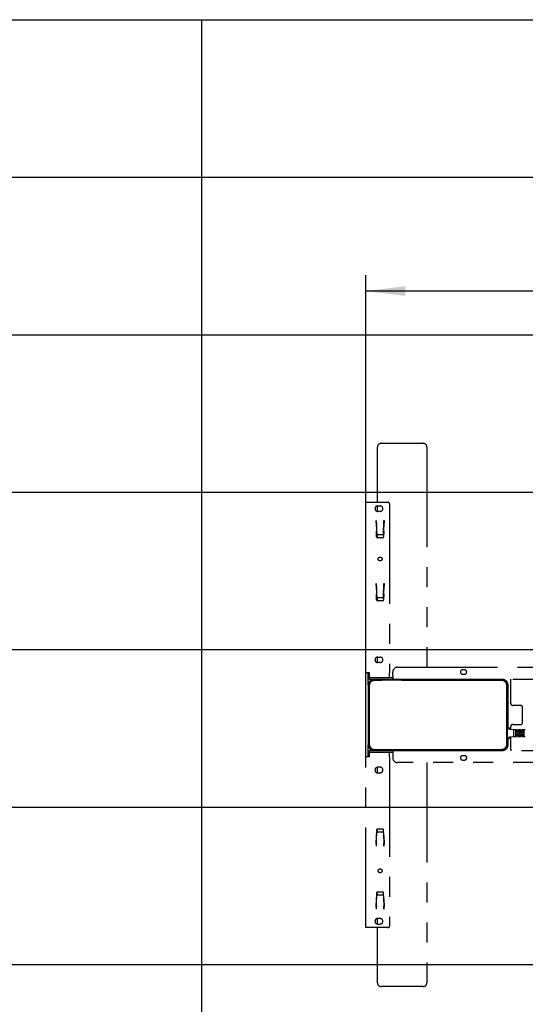
# Model space of a CAD drawing. Extents: x 0 to 5940, y 0 to 4200.
# Drawn here: x 2739 to 3381, y 2670 to 3920 of the extents above; entities that cross this region are included whole.
import ezdxf

# ---------------------------------------------------------------- set-up
doc = ezdxf.new("R2010")
doc.units = 0
doc.header["$LTSCALE"] = 20
doc.linetypes.add('PHANTOM', pattern=[12.7, 6.35, -1.27, 1.27, -1.27, 1.27, -1.27])
doc.layers.get('0').update_dxf_attribs({"linetype": 'CONTINUOUS'})
doc.layers.add('DOLD_REFERENS_RAM___LINJER', color=1, linetype='CONTINUOUS')
doc.styles.add('SLDTEXTSTYLE0', font='TXT', dxfattribs={"width": 0.7})
doc.dimstyles.new('SLDDIMSTYLE0', dxfattribs={"dimtxt": 50.8, "dimasz": 50, "dimexe": 0, "dimexo": 0.0625, "dimgap": 12.7, "dimtad": 0, "dimtih": 1, "dimtoh": 1, "dimrnd": 1e-09, "dimzin": 12, "dimtxsty": 'SLDTEXTSTYLE0', "dimsah": 1, "dimcen": 0.09, "dimazin": 3, "dimtfac": 1, "dimtofl": 0, "dimtmove": 0, "dimatfit": 3, "dimtolj": 1, "dimtzin": 12})

# ---------------------------------------------------------------- blocks, each defined once
blk = doc.blocks.new('_D_4')
at = {"color": 7, "linetype": 'CONTINUOUS'}
for p, q in [((4226.2, 3723.4), (4213.8, 3723.4)), ((4213.8, 3723.4), (4213.8, 3640.2)), ((4415.3, 3723.4), (4427.7, 3723.4)), ((4427.7, 3723.4), (4427.7, 3640.2)), ((4213.8, 3640.2), (4226.2, 3640.2)), ((4427.7, 3640.2), (4415.3, 3640.2)), ((3178.8, 3139.4), (3178.8, 3595.4)), ((5328.8, 3138.9), (5328.8, 3595.4)), ((5328.8, 3575.4), (3178.8, 3575.4))]:
    blk.add_line(p, q, dxfattribs=at)
for points in [[(3178.8, 3575.4), (3228.8, 3569.2), (3228.8, 3581.6)], [(5328.8, 3575.4), (5278.8, 3581.6), (5278.8, 3569.2)]]:
    blk.add_solid(points, dxfattribs=at)
at = {"color": 7, "linetype": 'CONTINUOUS', "char_height": 42.33, "attachment_point": 1, "style": 'SLDTEXTSTYLE0'}
for s, insert in [('84,65in', (4226.2, 3694.7)), ('Max.', (4067.4, 3630)), ('2150mm', (4210.8, 3630))]:
    blk.add_mtext(s, dxfattribs=dict(at, insert=insert))

msp = doc.modelspace()

# ---------------------------------------------------------------- linework, layer by layer
at = {"color": 7, "linetype": 'PHANTOM'}
for p, q in [((3193.308, 3307.104), (3193.308, 3377.104)), ((3198.308, 3382.104), (3251.308, 3382.104)), ((3256.308, 3377.104), (3256.308, 3097.604)), ((3178.808, 3090.504), (3178.808, 3307.104)), ((3178.808, 3307.104), (3183.308, 3307.104)), ((3183.308, 3307.104), (3206.808, 3307.104)), ((3193.308, 3295.64), (3193.308, 3302.568)), ((3193.808, 3302.604), (3196.808, 3302.604)), ((3208.808, 3305.104), (3208.808, 3090.504)), ((3196.808, 3295.604), (3193.808, 3295.604)), ((3191.808, 3281.409), (3191.808, 3283.934)), ((3191.808, 3283.934), (3191.908, 3283.934)), ((3191.808, 3281.409), (3192.147, 3270.412)), ((3191.908, 3283.934), (3191.912, 3283.834)), ((3192.051, 3279.844), (3192.055, 3279.73)), ((3192.09, 3278.732), (3192.369, 3270.737)), ((3201.247, 3270.737), (3201.527, 3278.732)), ((3201.471, 3270.437), (3201.808, 3280.744)), ((3201.561, 3279.73), (3201.565, 3279.844)), ((3201.705, 3283.834), (3201.708, 3283.934)), ((3201.708, 3283.934), (3201.808, 3283.934)), ((3201.808, 3283.934), (3201.808, 3280.744)), ((3192.403, 3263.069), (3192.147, 3270.412)), ((3192.381, 3270.388), (3192.509, 3266.742)), ((3193.308, 3262.109), (3193.308, 3265.8)), ((3200.109, 3265.78), (3193.508, 3265.78)), ((3201.108, 3266.742), (3201.235, 3270.388)), ((3201.471, 3270.437), (3201.213, 3263.069)), ((3200.214, 3262.104), (3193.403, 3262.104)), ((3191.808, 3203.934), (3191.908, 3203.934)), ((3191.808, 3201.409), (3191.808, 3203.934)), ((3191.808, 3201.409), (3192.147, 3190.412)), ((3191.908, 3203.934), (3191.912, 3203.834)), ((3201.705, 3203.834), (3201.708, 3203.934)), ((3201.708, 3203.934), (3201.808, 3203.934)), ((3201.808, 3203.934), (3201.808, 3200.744)), ((3192.051, 3199.844), (3192.055, 3199.73)), ((3192.09, 3198.732), (3192.369, 3190.737)), ((3192.403, 3183.069), (3192.147, 3190.412)), ((3192.381, 3190.388), (3192.509, 3186.742)), ((3201.108, 3186.742), (3201.235, 3190.388)), ((3201.471, 3190.437), (3201.213, 3183.069)), ((3201.247, 3190.737), (3201.527, 3198.732)), ((3201.471, 3190.437), (3201.808, 3200.744)), ((3201.561, 3199.73), (3201.565, 3199.844)), ((3193.308, 3182.109), (3193.308, 3185.8)), ((3200.214, 3182.104), (3193.403, 3182.104)), ((3200.109, 3185.78), (3193.508, 3185.78)), ((3193.308, 3103.64), (3193.308, 3110.568)), ((3193.808, 3110.604), (3196.808, 3110.604)), ((3196.808, 3103.604), (3193.808, 3103.604)), ((3183.308, 3090.504), (3178.808, 3090.504)), ((3178.808, 2983.704), (3178.808, 3090.504)), ((3181.808, 3075.104), (3181.808, 3090.504)), ((3183.308, 3084.604), (3183.308, 3090.504)), ((3208.808, 3084.604), (3208.808, 3090.504)), ((3212.808, 3086.604), (3212.808, 3091.604)), ((3218.808, 3097.604), (3746.808, 3097.604)), ((3304.058, 3094.354), (3301.558, 3094.354)), ((3301.558, 3088.854), (3304.058, 3088.854)), ((3182.808, 3082.604), (3182.808, 3084.604)), ((3182.808, 3084.604), (3183.808, 3084.604)), ((3182.808, 3082.604), (3183.808, 3082.604)), ((3183.808, 3084.604), (3212.808, 3084.604)), ((3183.808, 3082.604), (3212.808, 3082.604)), ((3352.308, 3082.104), (3188.808, 3082.104)), ((3189.408, 3081.504), (3351.308, 3081.504)), ((3351.308, 3080.804), (3189.408, 3080.804)), ((3192.808, 3082.604), (3192.808, 3082.104)), ((3200.808, 3082.104), (3200.808, 3082.604)), ((3212.808, 3086.604), (3212.808, 3082.604)), ((3212.808, 3082.604), (3604.808, 3082.604)), ((3256.308, 3082.604), (3256.308, 3082.104)), ((3342.808, 3082.604), (3342.808, 3082.104)), ((3350.808, 3082.104), (3350.808, 3082.604)), ((3362.808, 3080.604), (3362.808, 3082.604)), ((3362.808, 3051.604), (3362.808, 3080.604)), ((3181.808, 3075.104), (3181.808, 2999.104)), ((3182.408, 2999.704), (3182.408, 3074.504)), ((3183.108, 3074.504), (3183.108, 2999.704)), ((3357.608, 2999.704), (3357.608, 3074.504)), ((3358.308, 3074.504), (3358.308, 2999.704)), ((3359.308, 3020.254), (3359.308, 3075.104)), ((3375.308, 3049.104), (3365.308, 3049.104)), ((3377.808, 3027.604), (3377.808, 3046.604)), ((3358.308, 3019.254), (3359.308, 3019.254)), ((3358.308, 3019.004), (3359.208, 3019.004)), ((3359.308, 3019.254), (3359.308, 3020.254)), ((3359.308, 3019.104), (3359.308, 3019.254)), ((3359.408, 3020.754), (3361.208, 3020.754)), ((3361.308, 3020.654), (3361.308, 3019.099)), ((3361.403, 3018.999), (3366.214, 3018.734)), ((3362.808, 3018.922), (3362.808, 3022.604)), ((3365.308, 3025.104), (3375.308, 3025.104)), ((3366.308, 3018.635), (3366.308, 3009.374)), ((3370.958, 3018.254), (3366.408, 3018.254)), ((3368.558, 3018.006), (3368.558, 3010.003)), ((3369.708, 3016.566), (3368.658, 3016.566)), ((3369.808, 3010.003), (3369.808, 3018.006)), ((3371.058, 3018.154), (3371.058, 3015.104)), ((3372.208, 3016.754), (3371.158, 3016.754)), ((3371.158, 3015.004), (3372.208, 3015.004)), ((3372.308, 3015.104), (3372.308, 3018.154)), ((3375.958, 3018.254), (3372.408, 3018.254)), ((3373.558, 3018.006), (3373.558, 3010.003)), ((3374.708, 3016.566), (3373.658, 3016.566)), ((3374.808, 3010.003), (3374.808, 3018.006)), ((3376.058, 3018.154), (3376.058, 3015.104)), ((3377.208, 3016.754), (3376.158, 3016.754)), ((3376.158, 3015.004), (3377.208, 3015.004)), ((3377.308, 3015.104), (3377.308, 3018.154)), ((3381.208, 3018.254), (3377.408, 3018.254)), ((3378.558, 3018.006), (3378.558, 3010.003)), ((3379.708, 3016.566), (3378.658, 3016.566)), ((3379.808, 3010.003), (3379.808, 3018.006)), ((3359.208, 3009.004), (3358.308, 3009.004)), ((3358.308, 3008.754), (3359.308, 3008.754)), ((3359.308, 3008.754), (3359.308, 3008.904)), ((3359.308, 3007.754), (3359.308, 3008.754)), ((3359.308, 2999.104), (3359.308, 3007.754)), ((3361.208, 3007.254), (3359.408, 3007.254)), ((3361.308, 3008.91), (3361.308, 3007.354)), ((3366.214, 3009.274), (3361.403, 3009.009)), ((3362.808, 2993.604), (3362.808, 3009.087)), ((3366.408, 3009.754), (3370.958, 3009.754)), ((3368.658, 3011.443), (3369.708, 3011.443)), ((3371.058, 3012.904), (3371.058, 3009.854)), ((3372.208, 3013.004), (3371.158, 3013.004)), ((3371.158, 3011.254), (3372.208, 3011.254)), ((3372.308, 3009.854), (3372.308, 3012.904)), ((3372.408, 3009.754), (3375.958, 3009.754)), ((3373.658, 3011.443), (3374.708, 3011.443)), ((3376.058, 3012.904), (3376.058, 3009.854)), ((3377.208, 3013.004), (3376.158, 3013.004)), ((3376.158, 3011.254), (3377.208, 3011.254)), ((3377.308, 3009.854), (3377.308, 3012.904)), ((3377.408, 3009.754), (3381.208, 3009.754)), ((3378.658, 3011.443), (3379.708, 3011.443)), ((3181.808, 2983.704), (3181.808, 2999.104)), ((3182.808, 2989.604), (3182.808, 2991.604)), ((3183.808, 2991.604), (3182.808, 2991.604)), ((3182.808, 2989.604), (3183.808, 2989.604)), ((3183.308, 2983.704), (3183.308, 2989.604)), ((3212.808, 2991.604), (3183.808, 2991.604)), ((3212.808, 2989.604), (3183.808, 2989.604)), ((3188.808, 2992.104), (3352.308, 2992.104)), ((3189.408, 2993.404), (3351.308, 2993.404)), ((3351.308, 2992.704), (3189.408, 2992.704)), ((3192.808, 2992.104), (3192.808, 2991.604)), ((3200.808, 2991.604), (3200.808, 2992.104)), ((3208.808, 2983.704), (3208.808, 2989.604)), ((3604.808, 2991.604), (3212.808, 2991.604)), ((3212.808, 2991.604), (3212.808, 2987.604)), ((3256.308, 2992.104), (3256.308, 2991.604)), ((3342.808, 2992.104), (3342.808, 2991.604)), ((3350.808, 2991.604), (3350.808, 2992.104)), ((3362.808, 2993.604), (3362.808, 2991.604)), ((3178.808, 2767.104), (3178.808, 2983.704)), ((3183.308, 2983.704), (3178.808, 2983.704)), ((3208.808, 2983.704), (3208.808, 2769.104)), ((3212.808, 2987.604), (3212.808, 2982.604)), ((3746.808, 2976.604), (3218.808, 2976.604)), ((3256.308, 2976.604), (3256.308, 2697.104)), ((3304.058, 2985.354), (3301.558, 2985.354)), ((3301.558, 2979.854), (3304.058, 2979.854)), ((3193.308, 2963.64), (3193.308, 2970.568)), ((3196.808, 2970.604), (3193.808, 2970.604)), ((3193.808, 2963.604), (3196.808, 2963.604)), ((3192.403, 2891.139), (3192.147, 2883.797)), ((3193.308, 2888.408), (3193.308, 2892.1)), ((3200.214, 2892.104), (3193.403, 2892.104)), ((3200.109, 2888.428), (3193.508, 2888.428)), ((3201.471, 2883.772), (3201.213, 2891.139)), ((3191.808, 2872.8), (3192.147, 2883.797)), ((3192.09, 2875.476), (3192.369, 2883.472)), ((3192.381, 2883.82), (3192.509, 2887.467)), ((3201.108, 2887.467), (3201.235, 2883.82)), ((3201.247, 2883.472), (3201.527, 2875.476)), ((3201.471, 2883.772), (3201.808, 2873.465)), ((3191.808, 2872.8), (3191.808, 2870.274)), ((3191.908, 2870.274), (3191.808, 2870.274)), ((3191.908, 2870.274), (3191.912, 2870.374)), ((3192.051, 2874.364), (3192.055, 2874.479)), ((3201.561, 2874.479), (3201.565, 2874.364)), ((3201.705, 2870.374), (3201.708, 2870.274)), ((3201.808, 2870.274), (3201.708, 2870.274)), ((3201.808, 2870.274), (3201.808, 2873.465)), ((3191.808, 2792.8), (3192.147, 2803.796)), ((3192.09, 2795.476), (3192.369, 2803.472)), ((3192.403, 2811.139), (3192.147, 2803.796)), ((3192.381, 2803.82), (3192.509, 2807.467)), ((3193.308, 2808.408), (3193.308, 2812.1)), ((3200.214, 2812.104), (3193.403, 2812.104)), ((3200.109, 2808.428), (3193.508, 2808.428)), ((3201.108, 2807.467), (3201.235, 2803.82)), ((3201.471, 2803.772), (3201.213, 2811.139)), ((3201.247, 2803.472), (3201.527, 2795.476)), ((3201.471, 2803.772), (3201.808, 2793.465)), ((3191.808, 2792.8), (3191.808, 2790.274)), ((3191.908, 2790.274), (3191.808, 2790.274)), ((3191.908, 2790.274), (3191.912, 2790.374)), ((3192.051, 2794.364), (3192.055, 2794.479)), ((3201.561, 2794.479), (3201.565, 2794.364)), ((3201.705, 2790.374), (3201.708, 2790.274)), ((3201.808, 2790.274), (3201.708, 2790.274)), ((3201.808, 2790.274), (3201.808, 2793.465)), ((3193.308, 2771.64), (3193.308, 2778.568)), ((3196.808, 2778.604), (3193.808, 2778.604)), ((3183.308, 2767.104), (3178.808, 2767.104)), ((3206.808, 2767.104), (3183.308, 2767.104)), ((3193.308, 2697.104), (3193.308, 2767.104)), ((3193.808, 2771.604), (3196.808, 2771.604)), ((3251.308, 2692.104), (3198.308, 2692.104))]:
    msp.add_line(p, q, dxfattribs=at)
at = {"color": 7, "linetype": 'PHANTOM', "flags": 128}
for points in [[(3191.912, 3283.834), (3191.938, 3283.088), (3191.963, 3282.368), (3191.986, 3281.7), (3192.007, 3281.106), (3192.024, 3280.609), (3192.038, 3280.224), (3192.047, 3279.966), (3192.051, 3279.844)], [(3192.09, 3278.732), (3192.083, 3278.919), (3192.077, 3279.099), (3192.071, 3279.266), (3192.066, 3279.414), (3192.062, 3279.539), (3192.058, 3279.635), (3192.056, 3279.699), (3192.055, 3279.73)], [(3201.561, 3279.73), (3201.56, 3279.699), (3201.558, 3279.635), (3201.555, 3279.539), (3201.55, 3279.414), (3201.545, 3279.266), (3201.539, 3279.099), (3201.533, 3278.919), (3201.527, 3278.732)], [(3201.565, 3279.844), (3201.57, 3279.966), (3201.579, 3280.224), (3201.592, 3280.609), (3201.609, 3281.106), (3201.63, 3281.7), (3201.654, 3282.368), (3201.679, 3283.088), (3201.705, 3283.834)], [(3192.369, 3270.737), (3192.373, 3270.62), (3192.377, 3270.504), (3192.381, 3270.388)], [(3201.235, 3270.388), (3201.239, 3270.504), (3201.243, 3270.62), (3201.247, 3270.737)], [(3191.912, 3203.834), (3191.938, 3203.088), (3191.963, 3202.368), (3191.986, 3201.7), (3192.007, 3201.106), (3192.024, 3200.609), (3192.038, 3200.224), (3192.047, 3199.966), (3192.051, 3199.844)], [(3201.565, 3199.844), (3201.57, 3199.966), (3201.579, 3200.224), (3201.592, 3200.609), (3201.609, 3201.106), (3201.63, 3201.7), (3201.654, 3202.368), (3201.679, 3203.088), (3201.705, 3203.834)], [(3192.09, 3198.732), (3192.083, 3198.919), (3192.077, 3199.099), (3192.071, 3199.266), (3192.066, 3199.414), (3192.062, 3199.539), (3192.058, 3199.635), (3192.056, 3199.699), (3192.055, 3199.73)], [(3192.369, 3190.737), (3192.373, 3190.62), (3192.377, 3190.504), (3192.381, 3190.388)], [(3201.235, 3190.388), (3201.239, 3190.504), (3201.243, 3190.62), (3201.247, 3190.737)], [(3201.561, 3199.73), (3201.56, 3199.699), (3201.558, 3199.635), (3201.555, 3199.539), (3201.55, 3199.414), (3201.545, 3199.266), (3201.539, 3199.099), (3201.533, 3198.919), (3201.527, 3198.732)], [(3192.381, 2883.82), (3192.377, 2883.704), (3192.373, 2883.588), (3192.369, 2883.472)], [(3201.247, 2883.472), (3201.243, 2883.588), (3201.239, 2883.704), (3201.235, 2883.82)], [(3192.051, 2874.364), (3192.047, 2874.242), (3192.038, 2873.985), (3192.024, 2873.6), (3192.007, 2873.102), (3191.986, 2872.509), (3191.963, 2871.84), (3191.938, 2871.12), (3191.912, 2870.374)], [(3192.055, 2874.479), (3192.056, 2874.509), (3192.058, 2874.574), (3192.062, 2874.67), (3192.066, 2874.794), (3192.071, 2874.943), (3192.077, 2875.11), (3192.083, 2875.29), (3192.09, 2875.476)], [(3201.527, 2875.476), (3201.533, 2875.29), (3201.539, 2875.11), (3201.545, 2874.943), (3201.55, 2874.794), (3201.555, 2874.67), (3201.558, 2874.574), (3201.56, 2874.509), (3201.561, 2874.479)], [(3201.705, 2870.374), (3201.679, 2871.12), (3201.654, 2871.84), (3201.63, 2872.509), (3201.609, 2873.102), (3201.592, 2873.6), (3201.579, 2873.985), (3201.57, 2874.242), (3201.565, 2874.364)], [(3192.381, 2803.82), (3192.377, 2803.704), (3192.373, 2803.588), (3192.369, 2803.472)], [(3201.247, 2803.472), (3201.243, 2803.588), (3201.239, 2803.704), (3201.235, 2803.82)], [(3192.051, 2794.364), (3192.047, 2794.242), (3192.038, 2793.985), (3192.024, 2793.6), (3192.007, 2793.102), (3191.986, 2792.509), (3191.963, 2791.84), (3191.938, 2791.12), (3191.912, 2790.374)], [(3192.055, 2794.479), (3192.056, 2794.509), (3192.058, 2794.574), (3192.062, 2794.67), (3192.066, 2794.794), (3192.071, 2794.943), (3192.077, 2795.11), (3192.083, 2795.29), (3192.09, 2795.476)], [(3201.527, 2795.476), (3201.533, 2795.29), (3201.539, 2795.11), (3201.545, 2794.943), (3201.55, 2794.794), (3201.555, 2794.67), (3201.558, 2794.574), (3201.56, 2794.509), (3201.561, 2794.479)], [(3201.705, 2790.374), (3201.679, 2791.12), (3201.654, 2791.84), (3201.63, 2792.509), (3201.609, 2793.102), (3201.592, 2793.6), (3201.579, 2793.985), (3201.57, 2794.242), (3201.565, 2794.364)]]:
    msp.add_lwpolyline(points, dxfattribs=at)
at = {"color": 7, "linetype": 'PHANTOM'}
for centre in [(3196.808, 3235.104), (3196.808, 2839.104)]:
    msp.add_circle(centre, 2.5, dxfattribs=at)
for centre, radius, start, end in [((3198.308, 3377.104), 5, 90, 180), ((3251.308, 3377.104), 5, 0, 90), ((3193.808, 3299.104), 3.5, 90, 270), ((3196.808, 3299.104), 3.5, 270, 90), ((3206.808, 3305.104), 2, 0, 90), ((3193.403, 3263.104), 1, 182, 270), ((3200.214, 3263.104), 1, 270, 358), ((3193.403, 3183.104), 1, 182, 270), ((3200.214, 3183.104), 1, 270, 358), ((3193.808, 3107.104), 3.5, 90, 270), ((3196.808, 3107.104), 3.5, 270, 90), ((3218.808, 3091.604), 6, 90, 180), ((3301.558, 3091.604), 2.75, 90, 270), ((3304.058, 3091.604), 2.75, 270, 90), ((3188.808, 3075.104), 7, 90, 180), ((3189.408, 3074.504), 7, 90, 180), ((3189.408, 3074.504), 6.3, 90, 180), ((3351.308, 3074.504), 7, 0, 90), ((3351.308, 3074.504), 6.3, 0, 90), ((3352.308, 3075.104), 7, 0, 90), ((3365.308, 3051.604), 2.5, 180, 270), ((3375.308, 3046.604), 2.5, 0, 90), ((3375.308, 3027.604), 2.5, 270, 0), ((3359.208, 3019.104), 0.1, 270, 0), ((3359.408, 3020.654), 0.1, 90, 180), ((3361.208, 3020.654), 0.1, 0, 90), ((3361.408, 3019.099), 0.1, 180, 266.851904), ((3365.308, 3022.604), 2.5, 90, 180), ((3366.208, 3018.635), 0.1, 0, 86.851904), ((3366.408, 3018.354), 0.1, 180, 270), ((3370.958, 3018.154), 0.1, 0, 90), ((3371.158, 3016.854), 0.1, 180, 270), ((3372.208, 3016.854), 0.1, 270, 0), ((3372.408, 3018.154), 0.1, 90, 180), ((3375.958, 3018.154), 0.1, 0, 90), ((3376.158, 3016.854), 0.1, 180, 270), ((3377.208, 3016.854), 0.1, 270, 0), ((3377.408, 3018.154), 0.1, 90, 180), ((3359.208, 3008.904), 0.1, 0, 90), ((3359.408, 3007.354), 0.1, 180, 270), ((3361.208, 3007.354), 0.1, 270, 0), ((3361.408, 3008.91), 0.1, 93.148096, 180), ((3366.208, 3009.374), 0.1, 273.148096, 0), ((3366.408, 3009.654), 0.1, 90, 180), ((3370.958, 3009.854), 0.1, 270, 0), ((3371.158, 3011.154), 0.1, 90, 180), ((3372.208, 3011.154), 0.1, 0, 90), ((3372.408, 3009.854), 0.1, 180, 270), ((3375.958, 3009.854), 0.1, 270, 0), ((3376.158, 3011.154), 0.1, 90, 180), ((3377.208, 3011.154), 0.1, 0, 90), ((3377.408, 3009.854), 0.1, 180, 270), ((3188.808, 2999.104), 7, 180, 270), ((3189.408, 2999.704), 7, 180, 270), ((3189.408, 2999.704), 6.3, 180, 270), ((3351.308, 2999.704), 6.3, 270, 0), ((3351.308, 2999.704), 7, 270, 0), ((3352.308, 2999.104), 7, 270, 0), ((3218.808, 2982.604), 6, 180, 270), ((3301.558, 2982.604), 2.75, 90, 270), ((3304.058, 2982.604), 2.75, 270, 90), ((3193.808, 2967.104), 3.5, 90, 270), ((3196.808, 2967.104), 3.5, 270, 90), ((3193.403, 2891.104), 1, 90, 178), ((3200.214, 2891.104), 1, 2, 90), ((3193.403, 2811.104), 1, 90, 178), ((3200.214, 2811.104), 1, 2, 90), ((3193.808, 2775.104), 3.5, 90, 270), ((3196.808, 2775.104), 3.5, 270, 90), ((3206.808, 2769.104), 2, 270, 0), ((3198.308, 2697.104), 5, 180, 270), ((3251.308, 2697.104), 5, 270, 0)]:
    msp.add_arc(centre, radius, start, end, dxfattribs=at)
for centre, start_param, end_param in [((3193.508, 3266.777), 3.17636635, 4.71238898), ((3200.108, 3266.777), 4.71238898, 6.24841161), ((3193.508, 3186.777), 3.17636635, 4.71238898), ((3200.108, 3186.777), 4.71238898, 6.24841161), ((3193.508, 2887.432), 1.57079633, 3.10681895), ((3200.108, 2887.432), 0.0347737, 1.57079633), ((3193.508, 2807.432), 1.57079633, 3.10681895), ((3200.108, 2807.432), 0.0347737, 1.57079633)]:
    msp.add_ellipse(centre, major_axis=(1, 0), ratio=0.99619008, start_param=start_param, end_param=end_param, dxfattribs=at)
for points, knots in [([(3368.558, 3016.633), (3368.558, 3016.633), (3368.558, 3016.625), (3368.563, 3016.609), (3368.58, 3016.59), (3368.602, 3016.577), (3368.629, 3016.568), (3368.648, 3016.567), (3368.658, 3016.566)], [0, 0, 0, 0, 0.01230479, 0.26957006, 0.48032823, 0.66092474, 0.83019288, 1, 1, 1, 1]), ([(3369.708, 3016.566), (3369.718, 3016.567), (3369.738, 3016.568), (3369.764, 3016.577), (3369.787, 3016.59), (3369.803, 3016.609), (3369.808, 3016.625), (3369.808, 3016.633), (3369.808, 3016.633)], [0, 0, 0, 0, 0.1697561, 0.33927384, 0.51981609, 0.73051093, 0.98769891, 1, 1, 1, 1]), ([(3371.158, 3015.004), (3371.147, 3015.005), (3371.125, 3015.007), (3371.095, 3015.024), (3371.073, 3015.049), (3371.06, 3015.077), (3371.059, 3015.096), (3371.058, 3015.104)], [0, 0, 0, 0, 0.19905936, 0.40089677, 0.61001603, 0.83004503, 1, 1, 1, 1]), ([(3372.208, 3015.004), (3372.215, 3015.005), (3372.233, 3015.006), (3372.261, 3015.017), (3372.287, 3015.04), (3372.305, 3015.07), (3372.307, 3015.093), (3372.308, 3015.104)], [0, 0, 0, 0, 0.1170678, 0.32225159, 0.53859276, 0.76655192, 1, 1, 1, 1]), ([(3373.558, 3016.633), (3373.558, 3016.633), (3373.558, 3016.625), (3373.563, 3016.609), (3373.58, 3016.59), (3373.602, 3016.577), (3373.629, 3016.568), (3373.648, 3016.567), (3373.658, 3016.566)], [0, 0, 0, 0, 0.01230479, 0.26957006, 0.48032823, 0.66092474, 0.83019288, 1, 1, 1, 1]), ([(3374.708, 3016.566), (3374.718, 3016.567), (3374.738, 3016.568), (3374.764, 3016.577), (3374.787, 3016.59), (3374.803, 3016.609), (3374.808, 3016.625), (3374.808, 3016.633), (3374.808, 3016.633)], [0, 0, 0, 0, 0.1697561, 0.33927384, 0.51981609, 0.73051093, 0.98769891, 1, 1, 1, 1]), ([(3376.158, 3015.004), (3376.147, 3015.005), (3376.125, 3015.008), (3376.095, 3015.024), (3376.073, 3015.049), (3376.06, 3015.077), (3376.059, 3015.096), (3376.058, 3015.104)], [0, 0, 0, 0, 0.198714796, 0.400870158, 0.609998708, 0.830037479, 1, 1, 1, 1]), ([(3377.208, 3015.004), (3377.215, 3015.005), (3377.233, 3015.006), (3377.261, 3015.017), (3377.287, 3015.04), (3377.305, 3015.07), (3377.307, 3015.093), (3377.308, 3015.104)], [0, 0, 0, 0, 0.1170678, 0.32225159, 0.53859276, 0.76655192, 1, 1, 1, 1]), ([(3378.658, 3016.566), (3378.648, 3016.567), (3378.629, 3016.568), (3378.602, 3016.577), (3378.58, 3016.59), (3378.563, 3016.609), (3378.558, 3016.625), (3378.558, 3016.633), (3378.558, 3016.633)], [0, 0, 0, 0, 0.16980712, 0.33907526, 0.51967177, 0.73042994, 0.98769521, 1, 1, 1, 1]), ([(3379.808, 3016.633), (3379.808, 3016.633), (3379.808, 3016.625), (3379.803, 3016.609), (3379.787, 3016.59), (3379.764, 3016.577), (3379.738, 3016.568), (3379.718, 3016.567), (3379.708, 3016.566)], [0, 0, 0, 0, 0.01230109, 0.26948907, 0.48018391, 0.66072616, 0.8302439, 1, 1, 1, 1]), ([(3368.558, 3011.375), (3368.558, 3011.375), (3368.558, 3011.384), (3368.563, 3011.4), (3368.58, 3011.418), (3368.602, 3011.432), (3368.629, 3011.441), (3368.648, 3011.442), (3368.658, 3011.443)], [0, 0, 0, 0, 0.01230482, 0.26957074, 0.48032943, 0.66092199, 0.83019353, 1, 1, 1, 1]), ([(3369.708, 3011.443), (3369.718, 3011.442), (3369.738, 3011.441), (3369.764, 3011.432), (3369.787, 3011.418), (3369.803, 3011.4), (3369.808, 3011.384), (3369.808, 3011.375), (3369.808, 3011.375)], [0, 0, 0, 0, 0.16975545, 0.33927658, 0.51981489, 0.73051026, 0.98769888, 1, 1, 1, 1]), ([(3371.058, 3012.904), (3371.059, 3012.916), (3371.062, 3012.938), (3371.079, 3012.969), (3371.106, 3012.992), (3371.134, 3013.003), (3371.152, 3013.004), (3371.158, 3013.004)], [0, 0, 0, 0, 0.23341349, 0.4613831, 0.6777427, 0.88327952, 1, 1, 1, 1]), ([(3372.308, 3012.904), (3372.308, 3012.913), (3372.306, 3012.932), (3372.294, 3012.96), (3372.271, 3012.984), (3372.242, 3013.001), (3372.219, 3013.003), (3372.208, 3013.004)], [0, 0, 0, 0, 0.16990248, 0.38986351, 0.59891818, 0.80100212, 1, 1, 1, 1]), ([(3373.558, 3011.375), (3373.558, 3011.375), (3373.558, 3011.384), (3373.563, 3011.4), (3373.58, 3011.418), (3373.602, 3011.432), (3373.629, 3011.441), (3373.648, 3011.442), (3373.658, 3011.443)], [0, 0, 0, 0, 0.01230482, 0.26957074, 0.48032943, 0.66092199, 0.83019353, 1, 1, 1, 1]), ([(3374.708, 3011.443), (3374.718, 3011.442), (3374.738, 3011.441), (3374.764, 3011.432), (3374.787, 3011.418), (3374.803, 3011.4), (3374.808, 3011.384), (3374.808, 3011.375), (3374.808, 3011.375)], [0, 0, 0, 0, 0.16975545, 0.33927658, 0.51981489, 0.73051026, 0.98769888, 1, 1, 1, 1]), ([(3376.058, 3012.904), (3376.059, 3012.916), (3376.062, 3012.938), (3376.079, 3012.969), (3376.106, 3012.992), (3376.134, 3013.003), (3376.152, 3013.004), (3376.158, 3013.004)], [0, 0, 0, 0, 0.23341349, 0.4613831, 0.6777427, 0.88327952, 1, 1, 1, 1]), ([(3377.308, 3012.904), (3377.308, 3012.913), (3377.306, 3012.932), (3377.294, 3012.96), (3377.271, 3012.984), (3377.242, 3013.001), (3377.219, 3013.003), (3377.208, 3013.004)], [0, 0, 0, 0, 0.16990248, 0.38986351, 0.59891818, 0.80100212, 1, 1, 1, 1]), ([(3378.658, 3011.443), (3378.648, 3011.442), (3378.629, 3011.441), (3378.602, 3011.432), (3378.58, 3011.418), (3378.563, 3011.4), (3378.558, 3011.384), (3378.558, 3011.375), (3378.558, 3011.375)], [0, 0, 0, 0, 0.16980647, 0.33907801, 0.51967057, 0.73042926, 0.98769518, 1, 1, 1, 1]), ([(3379.808, 3011.375), (3379.808, 3011.375), (3379.808, 3011.384), (3379.803, 3011.4), (3379.787, 3011.418), (3379.764, 3011.432), (3379.738, 3011.441), (3379.718, 3011.442), (3379.708, 3011.443)], [0, 0, 0, 0, 0.01230112, 0.26948974, 0.48018511, 0.66072342, 0.83024455, 1, 1, 1, 1])]:
    msp.add_open_spline(points, degree=3, knots=knots, dxfattribs=at)
at = {"layer": 'DOLD_REFERENS_RAM___LINJER', "linetype": 'CONTINUOUS'}
msp.add_line((280, 3920), (5660, 3920), dxfattribs=at)
at = {"layer": 'DOLD_REFERENS_RAM___LINJER'}
for p, q in [((2970, 3920), (2970, 280)), ((480, 3720), (5460, 3720)), ((680, 3520), (5260, 3520)), ((880, 3320), (5060, 3320)), ((1080, 3120), (4860, 3120)), ((1280, 2920), (4660, 2920)), ((1480, 2720), (4460, 2720))]:
    msp.add_line(p, q, dxfattribs=at)

# ---------------------------------------------------------------- dimensions: what is measured, and where the dimension line sits
at = {"color": 7, "linetype": 'CONTINUOUS'}
dim = msp.add_linear_dim(base=(3178.808, 3653.56), p1=(5328.808, 3118.875), p2=(3178.808, 3119.358), text='Max. <>', dimstyle='SLDDIMSTYLE0', dxfattribs=at)
dim.commit()
dim.dimension.update_dxf_attribs({"geometry": '_D_4', "text_midpoint": (4253.808, 3653.56), "dimtype": 160})

doc.saveas('drawing.dxf')
